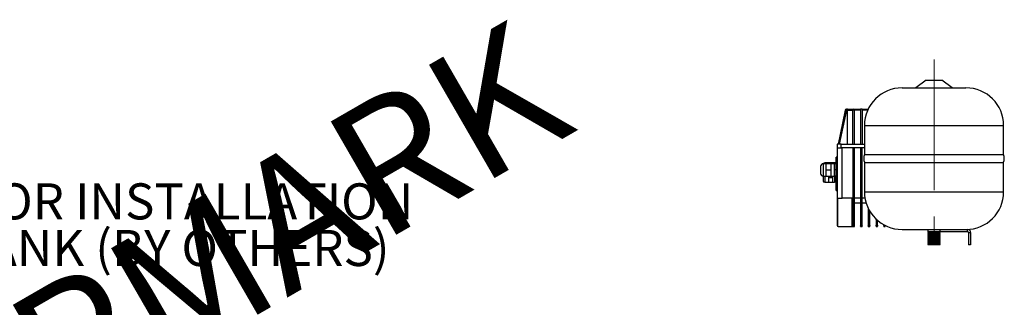
# Model space of a CAD drawing. Units: millimetres. Extents: x 80 to 8320, y 80 to 5860.
# Drawn here: x 3759 to 5668, y 3104 to 3662 of the extents above; entities that cross this region are included whole.
import ezdxf

# ---------------------------------------------------------------- set-up
doc = ezdxf.new("R2010")
doc.units = ezdxf.units.MM
doc.header["$LTSCALE"] = 20
doc.linetypes.add('CENTERX2', pattern=[20.32, 12.7, -2.54, 2.54, -2.54])
doc.layers.add('FORMAT', color=7, linetype='Continuous')
doc.styles.add('SLDTEXTSTYLE0', font='TXT', dxfattribs={"width": 0.75})

# ---------------------------------------------------------------- blocks, each defined once
blk = doc.blocks.new('SW_NOTE_0_3')
at = {"layer": 'FORMAT', "color": 0, "char_height": 70, "attachment_point": 1, "style": 'SLDTEXTSTYLE0'}
for s, insert in [('VESSEL SUPPLIED LOOSE FOR INSTALLATION', (11.1, 35.8)), ('DOWNSTREAM OF SCUBATANK (BY OTHERS)', (11.1, -54.7))]:
    blk.add_mtext(s, dxfattribs=dict(at, insert=insert))

msp = doc.modelspace()

# ---------------------------------------------------------------- linework, layer by layer
at = {"color": 7, "linetype": 'Continuous', "lineweight": 25}
for p, q in [((5517, 3544.9), (5497, 3529.9)), ((5517, 3544.9), (5547, 3544.9)), ((5567, 3529.9), (5547, 3544.9)), ((5470, 3529.9), (5594, 3529.9)), ((5359.6, 3486.8), (5346, 3420.4)), ((5348.9, 3420.4), (5362.6, 3486.8)), ((5362.6, 3486.8), (5362.6, 3488.4)), ((5364, 3488.4), (5362.6, 3488.4)), ((5362.6, 3486.8), (5364, 3486.8)), ((5364, 3488.4), (5364, 3486.8)), ((5364, 3420.4), (5364, 3486.8)), ((5374, 3486.4), (5374, 3420.4)), ((5377, 3488.4), (5377, 3486.8)), ((5377, 3488.4), (5389.5, 3488.4)), ((5377, 3486.8), (5377, 3420.4)), ((5389.5, 3486.8), (5377, 3486.8)), ((5392.5, 3488.4), (5389.5, 3488.4)), ((5389.5, 3488.4), (5389.5, 3486.8)), ((5389.5, 3486.8), (5389.5, 3420.4)), ((5392.5, 3488.4), (5404.1, 3488.4)), ((5392.5, 3488.4), (5392.5, 3486.8)), ((5392.5, 3486.8), (5392.5, 3420.4)), ((5397, 3456.9), (5397, 3400.5)), ((5667, 3400.5), (5667, 3456.9)), ((5344, 3420.4), (5344, 3413.4)), ((5352, 3420.4), (5344, 3420.4)), ((5352, 3413.4), (5352, 3420.4)), ((5352, 3420.4), (5397, 3420.4)), ((5344, 3413.4), (5352, 3413.4)), ((5344, 3413.4), (5344, 3315.4)), ((5375.7, 3413.4), (5352, 3413.4)), ((5354, 3315.4), (5354, 3413.4)), ((5374.5, 3413.4), (5374.5, 3261.5)), ((5375.7, 3264.4), (5375.7, 3413.4)), ((5390.7, 3413.4), (5376.3, 3413.4)), ((5376.3, 3413.4), (5376.3, 3264.4)), ((5377.5, 3261.5), (5377.5, 3413.4)), ((5389.5, 3413.4), (5389.5, 3261.5)), ((5390.7, 3264.4), (5390.7, 3413.4)), ((5397, 3413.4), (5391.3, 3413.4)), ((5391.3, 3413.4), (5391.3, 3264.4)), ((5392.5, 3261.5), (5392.5, 3413.4)), ((5397, 3400.5), (5667, 3400.5)), ((5322, 3382.4), (5317, 3382.4)), ((5327, 3384.4), (5320, 3384.4)), ((5322, 3382.4), (5322, 3376.4)), ((5332, 3382.4), (5322, 3382.4)), ((5327, 3384.4), (5327, 3382.4)), ((5335, 3384.4), (5327, 3384.4)), ((5338, 3382.4), (5332, 3382.4)), ((5332, 3382.4), (5332, 3376.4)), ((5339, 3384.4), (5335, 3384.4)), ((5335, 3384.4), (5335, 3382.4)), ((5338, 3382.4), (5338, 3376.4)), ((5342, 3382.4), (5338, 3382.4)), ((5339, 3384.4), (5339, 3382.4)), ((5342, 3384.4), (5339, 3384.4)), ((5344, 3395.4), (5342, 3395.4)), ((5342, 3330.4), (5342, 3395.4)), ((5397, 3385.2), (5397, 3327.9)), ((5397, 3385.2), (5667, 3385.2)), ((5667, 3327.9), (5667, 3385.2)), ((5312, 3377.4), (5312, 3363.4)), ((5322, 3376.4), (5322, 3370.4)), ((5322, 3370.4), (5332, 3370.4)), ((5322, 3370.4), (5322, 3364.4)), ((5322, 3364.4), (5322, 3358.4)), ((5332, 3376.4), (5332, 3370.4)), ((5332, 3370.4), (5332, 3364.4)), ((5332, 3364.4), (5332, 3358.4)), ((5338, 3376.4), (5338, 3370.4)), ((5342, 3370.4), (5338, 3370.4)), ((5338, 3370.4), (5338, 3364.4)), ((5338, 3364.4), (5338, 3358.4)), ((5317, 3358.4), (5322, 3358.4)), ((5320, 3346.4), (5327, 3346.4)), ((5322, 3358.4), (5332, 3358.4)), ((5327, 3358.4), (5327, 3355.4)), ((5335, 3355.4), (5327, 3355.4)), ((5327, 3355.4), (5327, 3350.9)), ((5327, 3350.9), (5327, 3346.4)), ((5327, 3346.4), (5335, 3346.4)), ((5332, 3358.4), (5338, 3358.4)), ((5335, 3358.4), (5335, 3355.4)), ((5335, 3355.4), (5335, 3350.9)), ((5335, 3350.9), (5335, 3346.4)), ((5335, 3346.4), (5339, 3346.4)), ((5342, 3358.4), (5338, 3358.4)), ((5339, 3358.4), (5339, 3355.4)), ((5342, 3355.4), (5339, 3355.4)), ((5339, 3355.4), (5339, 3350.9)), ((5339, 3350.9), (5339, 3346.4)), ((5342, 3346.4), (5339, 3346.4)), ((5342, 3330.4), (5344, 3330.4)), ((5344, 3315.4), (5354, 3315.4)), ((5344, 3315.4), (5344, 3263.4)), ((5345.2, 3261), (5345.2, 3315.4)), ((5374.5, 3315.4), (5354, 3315.4)), ((5373.3, 3260.4), (5373.3, 3315.4)), ((5389.5, 3315.4), (5377.5, 3315.4)), ((5377.5, 3306.4), (5389.5, 3306.4)), ((5398, 3315.4), (5392.5, 3315.4)), ((5392.5, 3306.4), (5400.2, 3306.4)), ((5404.5, 3295.7), (5404.5, 3261.5)), ((5407.5, 3261.5), (5407.5, 3290.2)), ((5419.5, 3275.2), (5419.5, 3261.5)), ((5422.5, 3261.5), (5422.5, 3272.4)), ((5347, 3260.4), (5373.3, 3260.4)), ((5373.3, 3260.4), (5374.5, 3260.4)), ((5374.5, 3261.5), (5374.5, 3260.4)), ((5374.5, 3260.4), (5377.5, 3260.4)), ((5376.3, 3264.4), (5375.7, 3264.4)), ((5377.5, 3260.4), (5377.5, 3261.5)), ((5389.5, 3261.5), (5389.5, 3260.4)), ((5389.5, 3260.4), (5392.5, 3260.4)), ((5391.3, 3264.4), (5390.7, 3264.4)), ((5392.5, 3260.4), (5392.5, 3261.5)), ((5404.5, 3261.5), (5404.5, 3260.4)), ((5404.5, 3260.4), (5407.5, 3260.4)), ((5406.3, 3264.4), (5405.7, 3264.4)), ((5407.5, 3260.4), (5407.5, 3261.5)), ((5419.5, 3261.5), (5419.5, 3260.4)), ((5419.5, 3260.4), (5422.5, 3260.4)), ((5421.3, 3264.4), (5420.7, 3264.4)), ((5422.5, 3260.4), (5422.5, 3261.5)), ((5434.5, 3264.1), (5434.5, 3261.5)), ((5434.5, 3261.5), (5434.5, 3260.4)), ((5434.5, 3260.4), (5437.5, 3260.4)), ((5437.5, 3261.5), (5437.5, 3262.5)), ((5437.5, 3260.4), (5437.5, 3261.5)), ((5470, 3254.9), (5594, 3254.9)), ((5520, 3254.9), (5520, 3250.4)), ((5520, 3250.4), (5520.5, 3249.9)), ((5544, 3250.4), (5520, 3250.4)), ((5520.5, 3249.9), (5520, 3249.4)), ((5520, 3249.4), (5520.5, 3248.9)), ((5544, 3249.4), (5520, 3249.4)), ((5520.5, 3248.9), (5520, 3248.4)), ((5520, 3248.4), (5520.5, 3247.9)), ((5544, 3248.4), (5520, 3248.4)), ((5520.5, 3247.9), (5520, 3247.4)), ((5520, 3247.4), (5520.5, 3246.9)), ((5544, 3247.4), (5520, 3247.4)), ((5520.5, 3246.9), (5520, 3246.4)), ((5543.5, 3249.9), (5520.5, 3249.9)), ((5543.5, 3248.9), (5520.5, 3248.9)), ((5543.5, 3247.9), (5520.5, 3247.9)), ((5543.5, 3246.9), (5520.5, 3246.9)), ((5543.5, 3249.9), (5544, 3250.4)), ((5544, 3249.4), (5543.5, 3249.9)), ((5543.5, 3248.9), (5544, 3249.4)), ((5544, 3248.4), (5543.5, 3248.9)), ((5543.5, 3247.9), (5544, 3248.4)), ((5544, 3247.4), (5543.5, 3247.9)), ((5543.5, 3246.9), (5544, 3247.4)), ((5544, 3246.4), (5543.5, 3246.9)), ((5544, 3250.4), (5544, 3254.9)), ((5544, 3250.9), (5597, 3250.9)), ((5594, 3254.9), (5597, 3254.9)), ((5597, 3250.9), (5597, 3254.9)), ((5599, 3248.9), (5599, 3224.9)), ((5599, 3248.9), (5603, 3248.9)), ((5603, 3248.9), (5603, 3224.9)), ((5520, 3246.4), (5520.5, 3245.9)), ((5544, 3246.4), (5520, 3246.4)), ((5520.5, 3245.9), (5520, 3245.4)), ((5520, 3245.4), (5520.5, 3244.9)), ((5544, 3245.4), (5520, 3245.4)), ((5520.5, 3244.9), (5520, 3244.4)), ((5520, 3244.4), (5520.5, 3243.9)), ((5544, 3244.4), (5520, 3244.4)), ((5520.5, 3243.9), (5520, 3243.4)), ((5520, 3243.4), (5520.5, 3242.9)), ((5544, 3243.4), (5520, 3243.4)), ((5520.5, 3242.9), (5520, 3242.4)), ((5520, 3242.4), (5520.5, 3241.9)), ((5544, 3242.4), (5520, 3242.4)), ((5520.5, 3241.9), (5520, 3241.4)), ((5520, 3241.4), (5520.5, 3240.9)), ((5544, 3241.4), (5520, 3241.4)), ((5520.5, 3240.9), (5520, 3240.4)), ((5520, 3240.4), (5520.5, 3239.9)), ((5544, 3240.4), (5520, 3240.4)), ((5520.5, 3239.9), (5520, 3239.4)), ((5520, 3239.4), (5520.5, 3238.9)), ((5544, 3239.4), (5520, 3239.4)), ((5520.5, 3238.9), (5520, 3238.4)), ((5520, 3238.4), (5520.5, 3237.9)), ((5544, 3238.4), (5520, 3238.4)), ((5520.5, 3237.9), (5520, 3237.4)), ((5520, 3237.4), (5520.5, 3236.9)), ((5544, 3237.4), (5520, 3237.4)), ((5520.5, 3236.9), (5520, 3236.4)), ((5520, 3236.4), (5520.5, 3235.9)), ((5544, 3236.4), (5520, 3236.4)), ((5520.5, 3235.9), (5520, 3235.4)), ((5520, 3235.4), (5520.5, 3234.9)), ((5544, 3235.4), (5520, 3235.4)), ((5520.5, 3234.9), (5520, 3234.4)), ((5520, 3234.4), (5520.5, 3233.9)), ((5544, 3234.4), (5520, 3234.4)), ((5520.5, 3233.9), (5520, 3233.4)), ((5520, 3233.4), (5520.5, 3232.9)), ((5544, 3233.4), (5520, 3233.4)), ((5520.5, 3232.9), (5520, 3232.4)), ((5520, 3232.4), (5520.5, 3231.9)), ((5544, 3232.4), (5520, 3232.4)), ((5520.5, 3231.9), (5520, 3231.4)), ((5520, 3231.4), (5520.5, 3230.9)), ((5544, 3231.4), (5520, 3231.4)), ((5520.5, 3230.9), (5520, 3230.4)), ((5520, 3230.4), (5520.5, 3229.9)), ((5544, 3230.4), (5520, 3230.4)), ((5520.5, 3229.9), (5520, 3229.4)), ((5520, 3229.4), (5520.5, 3228.9)), ((5544, 3229.4), (5520, 3229.4)), ((5520.5, 3228.9), (5520, 3228.4)), ((5520, 3228.4), (5520.5, 3227.9)), ((5544, 3228.4), (5520, 3228.4)), ((5520.5, 3227.9), (5520, 3227.4)), ((5543.5, 3245.9), (5520.5, 3245.9)), ((5543.5, 3244.9), (5520.5, 3244.9)), ((5543.5, 3243.9), (5520.5, 3243.9)), ((5543.5, 3242.9), (5520.5, 3242.9)), ((5543.5, 3241.9), (5520.5, 3241.9)), ((5543.5, 3240.9), (5520.5, 3240.9)), ((5543.5, 3239.9), (5520.5, 3239.9)), ((5543.5, 3238.9), (5520.5, 3238.9)), ((5543.5, 3237.9), (5520.5, 3237.9)), ((5543.5, 3236.9), (5520.5, 3236.9)), ((5543.5, 3235.9), (5520.5, 3235.9)), ((5543.5, 3234.9), (5520.5, 3234.9)), ((5543.5, 3233.9), (5520.5, 3233.9)), ((5543.5, 3232.9), (5520.5, 3232.9)), ((5543.5, 3231.9), (5520.5, 3231.9)), ((5543.5, 3230.9), (5520.5, 3230.9)), ((5543.5, 3229.9), (5520.5, 3229.9)), ((5543.5, 3228.9), (5520.5, 3228.9)), ((5543.5, 3227.9), (5520.5, 3227.9)), ((5543.5, 3245.9), (5544, 3246.4)), ((5544, 3245.4), (5543.5, 3245.9)), ((5543.5, 3244.9), (5544, 3245.4)), ((5544, 3244.4), (5543.5, 3244.9)), ((5543.5, 3243.9), (5544, 3244.4)), ((5544, 3243.4), (5543.5, 3243.9)), ((5543.5, 3242.9), (5544, 3243.4)), ((5544, 3242.4), (5543.5, 3242.9)), ((5543.5, 3241.9), (5544, 3242.4)), ((5544, 3241.4), (5543.5, 3241.9)), ((5543.5, 3240.9), (5544, 3241.4)), ((5544, 3240.4), (5543.5, 3240.9)), ((5543.5, 3239.9), (5544, 3240.4)), ((5544, 3239.4), (5543.5, 3239.9)), ((5543.5, 3238.9), (5544, 3239.4)), ((5544, 3238.4), (5543.5, 3238.9)), ((5543.5, 3237.9), (5544, 3238.4)), ((5544, 3237.4), (5543.5, 3237.9)), ((5543.5, 3236.9), (5544, 3237.4)), ((5544, 3236.4), (5543.5, 3236.9)), ((5543.5, 3235.9), (5544, 3236.4)), ((5544, 3235.4), (5543.5, 3235.9)), ((5543.5, 3234.9), (5544, 3235.4)), ((5544, 3234.4), (5543.5, 3234.9)), ((5543.5, 3233.9), (5544, 3234.4)), ((5544, 3233.4), (5543.5, 3233.9)), ((5543.5, 3232.9), (5544, 3233.4)), ((5544, 3232.4), (5543.5, 3232.9)), ((5543.5, 3231.9), (5544, 3232.4)), ((5544, 3231.4), (5543.5, 3231.9)), ((5543.5, 3230.9), (5544, 3231.4)), ((5544, 3230.4), (5543.5, 3230.9)), ((5543.5, 3229.9), (5544, 3230.4)), ((5544, 3229.4), (5543.5, 3229.9)), ((5543.5, 3228.9), (5544, 3229.4)), ((5544, 3228.4), (5543.5, 3228.9)), ((5543.5, 3227.9), (5544, 3228.4)), ((5544, 3227.4), (5543.5, 3227.9)), ((5520, 3227.4), (5520.5, 3226.9)), ((5544, 3227.4), (5520, 3227.4)), ((5520.5, 3226.9), (5520, 3226.4)), ((5520, 3226.4), (5520.5, 3225.9)), ((5544, 3226.4), (5520, 3226.4)), ((5520.5, 3225.9), (5520, 3225.4)), ((5520, 3225.4), (5520.5, 3224.9)), ((5544, 3225.4), (5520, 3225.4)), ((5543.5, 3226.9), (5520.5, 3226.9)), ((5543.5, 3225.9), (5520.5, 3225.9)), ((5543.5, 3224.9), (5520.5, 3224.9)), ((5543.5, 3226.9), (5544, 3227.4)), ((5544, 3226.4), (5543.5, 3226.9)), ((5543.5, 3225.9), (5544, 3226.4)), ((5544, 3225.4), (5543.5, 3225.9)), ((5543.5, 3224.9), (5544, 3225.4)), ((5603, 3224.9), (5599, 3224.9))]:
    msp.add_line(p, q, dxfattribs=at)
at = {"color": 8, "linetype": 'Continuous', "lineweight": 25}
for p, q in [((5403.4, 3486.8), (5392.5, 3486.8)), ((5397, 3456.9), (5667, 3456.9)), ((5317, 3382.4), (5317, 3358.4)), ((5320, 3384.4), (5320, 3382.4)), ((5320, 3358.4), (5320, 3346.4)), ((5397, 3327.9), (5667, 3327.9)), ((5405.7, 3264.4), (5405.7, 3293.3)), ((5406.3, 3292.2), (5406.3, 3264.4)), ((5420.7, 3264.4), (5420.7, 3274)), ((5421.3, 3273.5), (5421.3, 3264.4))]:
    msp.add_line(p, q, dxfattribs=at)
at = {"color": 7, "linetype": 'Continuous', "lineweight": 25}
for centre, radius, start, end in [((5470, 3456.9), 73, 90, 180), ((5594, 3456.9), 73, 0, 90), ((5361.6, 3486.4), 2, 90, 168.3664), ((5376, 3486.4), 2, 90, 180), ((5418.1, 3392.9), 22.5, 160.0399, 199.9601), ((5645.8, 3392.9), 22.5, 340.0399, 19.9601), ((5317, 3377.4), 5, 90, 180), ((5320, 3381.4), 3, 90, 160.5288), ((5317, 3363.4), 5, 180, 270), ((5320, 3349.4), 3, 180, 270), ((5470, 3327.9), 73, 180, 270), ((5594, 3327.9), 73, 270, 0), ((5347, 3263.4), 3, 233.1301, 270), ((5597, 3248.9), 6, 360, 90), ((5597, 3248.9), 2, 0, 90)]:
    msp.add_arc(centre, radius, start, end, dxfattribs=at)
for points, knots in [([(5362.6, 3486.8), (5362.2, 3486.8), (5361.4, 3486.9), (5360.5, 3487), (5359.8, 3486.9), (5359.7, 3486.8), (5359.6, 3486.8)], [0, 0, 0, 0, 0.258932, 0.4999, 0.749941, 1, 1, 1, 1]), ([(5364, 3488.4), (5364.7, 3488.4), (5366.3, 3488.4), (5368.6, 3488.4), (5370.7, 3488.4), (5372.5, 3488.4), (5374, 3488.4), (5375.1, 3488.4), (5375.8, 3488.4), (5375.9, 3488.4), (5376, 3488.4)], [0, 0, 0, 0, 0.123725, 0.247645, 0.371925, 0.496675, 0.621932, 0.747654, 0.873731, 1, 1, 1, 1]), ([(5364, 3486.8), (5364.6, 3486.8), (5365.8, 3486.8), (5367.7, 3486.8), (5369.2, 3486.7), (5370.3, 3486.7), (5371.3, 3486.7), (5372.1, 3486.6), (5372.8, 3486.6), (5373.3, 3486.5), (5373.7, 3486.5), (5373.9, 3486.4), (5373.9, 3486.4), (5374, 3486.4)], [0, 0, 0, 0, 0.11748, 0.236624, 0.362557, 0.428032, 0.495161, 0.618715, 0.685916, 0.756698, 0.836917, 0.912444, 1, 1, 1, 1]), ([(5377, 3486.8), (5376.6, 3486.8), (5375.8, 3486.8), (5374.8, 3486.7), (5374.3, 3486.6), (5374, 3486.5), (5374, 3486.4), (5374, 3486.4)], [0, 0, 0, 0, 0.24552, 0.49907, 0.727605, 0.847654, 1, 1, 1, 1]), ([(5376, 3488.4), (5376, 3488.4), (5376, 3488.4), (5376.2, 3488.4), (5376.5, 3488.4), (5376.8, 3488.4), (5376.9, 3488.4), (5377, 3488.4)], [0, 0, 0, 0, 0.251915, 0.502802, 0.751671, 0.875918, 1, 1, 1, 1]), ([(5317, 3358.4), (5317, 3358.1), (5317, 3357.2), (5317, 3355.4), (5317, 3353.5), (5317, 3352.1), (5317, 3351.1), (5317, 3350.3), (5317, 3349.6), (5317, 3349.5), (5317, 3349.4)], [0, 0, 0, 0, 0.07114, 0.250591, 0.430042, 0.526644, 0.625296, 0.723947, 0.820549, 1, 1, 1, 1]), ([(5344, 3263.4), (5344, 3263.4), (5344, 3263), (5344.1, 3262.4), (5344.5, 3261.7), (5344.9, 3261.2), (5345.1, 3261), (5345.2, 3261)], [0, 0, 0, 0, 0.0035839, 0.4005576, 0.7076466, 0.925119, 1, 1, 1, 1]), ([(5374.5, 3261.5), (5374.5, 3261.7), (5374.6, 3262.2), (5375, 3263.2), (5375.4, 3264), (5375.7, 3264.4), (5375.7, 3264.4)], [0, 0, 0, 0, 0.2328063, 0.579618, 0.9963022, 1, 1, 1, 1]), ([(5376.3, 3264.4), (5376.3, 3264.4), (5376.5, 3263.9), (5377, 3263.1), (5377.4, 3262.1), (5377.4, 3261.7), (5377.5, 3261.5)], [0, 0, 0, 0, 0.003699, 0.496328, 0.795092, 1, 1, 1, 1]), ([(5389.5, 3261.5), (5389.5, 3261.7), (5389.6, 3262.2), (5390, 3263.2), (5390.4, 3264), (5390.7, 3264.4), (5390.7, 3264.4)], [0, 0, 0, 0, 0.232806, 0.579618, 0.996302, 1, 1, 1, 1]), ([(5391.3, 3264.4), (5391.3, 3264.4), (5391.5, 3264), (5391.9, 3263.2), (5392.4, 3262.2), (5392.4, 3261.7), (5392.5, 3261.5)], [0, 0, 0, 0, 0.003698, 0.420382, 0.767194, 1, 1, 1, 1]), ([(5404.5, 3261.5), (5404.5, 3261.7), (5404.6, 3262.2), (5405, 3263.2), (5405.4, 3264), (5405.7, 3264.4), (5405.7, 3264.4)], [0, 0, 0, 0, 0.232806, 0.579618, 0.996302, 1, 1, 1, 1]), ([(5406.3, 3264.4), (5406.3, 3264.4), (5406.5, 3264), (5406.9, 3263.2), (5407.4, 3262.2), (5407.4, 3261.7), (5407.5, 3261.5)], [0, 0, 0, 0, 0.003698, 0.420382, 0.767194, 1, 1, 1, 1]), ([(5419.5, 3261.5), (5419.5, 3261.7), (5419.6, 3262.2), (5420, 3263.2), (5420.4, 3264), (5420.7, 3264.4), (5420.7, 3264.4)], [0, 0, 0, 0, 0.232806, 0.579618, 0.996302, 1, 1, 1, 1]), ([(5421.3, 3264.4), (5421.3, 3264.4), (5421.5, 3263.9), (5422, 3263.1), (5422.4, 3262.1), (5422.4, 3261.7), (5422.5, 3261.5)], [0, 0, 0, 0, 0.0036991, 0.4963278, 0.7950922, 1, 1, 1, 1]), ([(5434.5, 3261.5), (5434.5, 3261.7), (5434.6, 3262.2), (5434.9, 3263), (5435.2, 3263.5), (5435.3, 3263.7)], [0, 0, 0, 0, 0.300405, 0.747918, 1, 1, 1, 1]), ([(5437, 3262.9), (5437.2, 3262.6), (5437.4, 3262.1), (5437.4, 3261.7), (5437.5, 3261.5)], [0, 0, 0, 0, 0.534768, 1, 1, 1, 1])]:
    msp.add_open_spline(points, degree=3, knots=knots, dxfattribs=at)
msp.add_open_spline([(5361.6, 3488.4), (5361.6, 3488.4), (5361.6, 3488.4), (5361.9, 3488.4), (5362.2, 3488.4), (5362.4, 3488.4), (5362.6, 3488.4)], degree=3, dxfattribs=at)
at = {"layer": 'FORMAT', "color": 7, "linetype": 'CENTERX2', "lineweight": 18}
msp.add_line((5532, 3584.9), (5532, 3184.9), dxfattribs=at)

# ---------------------------------------------------------------- block references
at = {"layer": 'FORMAT', "color": 7}
msp.add_blockref('SW_NOTE_0_3', (2496.7, 3308.6), dxfattribs=at)

# ---------------------------------------------------------------- texts
at = {"layer": 'FORMAT', "insert": (2912.5, 2627.7), "char_height": 254, "attachment_point": 1, "rotation": 30, "style": 'SLDTEXTSTYLE0'}
msp.add_mtext('WATERMARK', dxfattribs=at)

doc.saveas('drawing.dxf')
